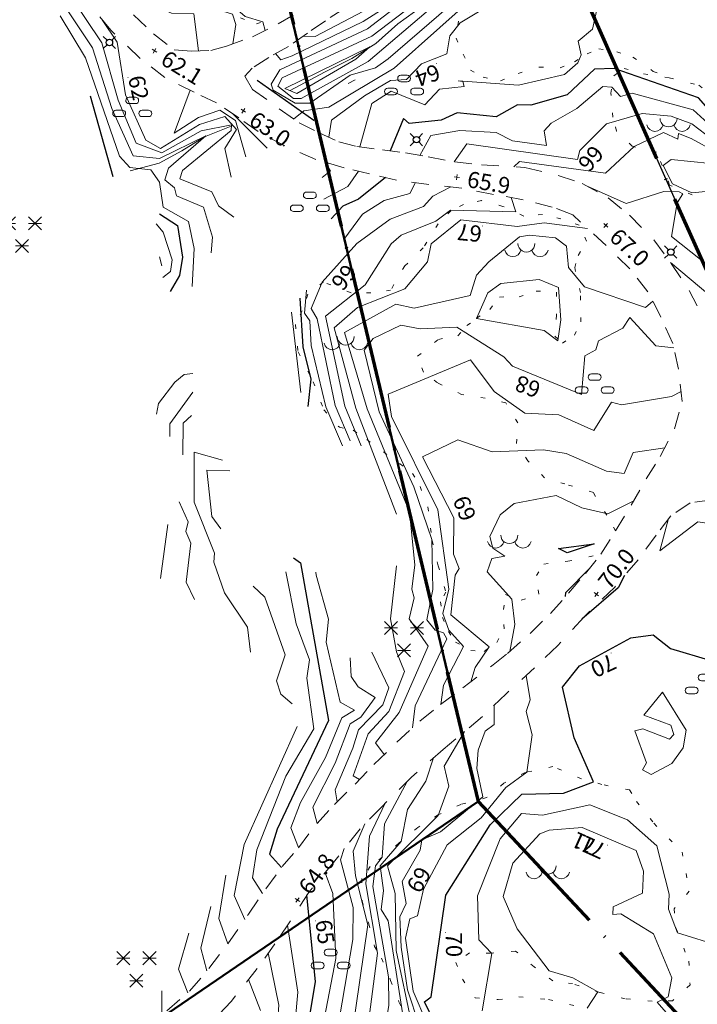
# Model space of a CAD drawing. Units: metres. Extents: x 151587 to 152313, y 6410441 to 6411002.
# Drawn here: x 151687 to 151750, y 6410609 to 6410700 of the extents above; entities that cross this region are included whole.
import ezdxf
from ezdxf.enums import TextEntityAlignment as Align

# ---------------------------------------------------------------- set-up
doc = ezdxf.new("R2010")
doc.units = ezdxf.units.M
for name, pattern in [('Användninggräns', [19.1, 15, -2, 0.1, -2]), ('Begr-linje-markslag', [2, 0.4, -1.6]), ('Vägkant-kantremsa', [3.2, 1.6, -1.6])]:
    doc.linetypes.add(name, pattern=pattern)
for name, color, linetype, lineweight in [('DP_ANVÄNDNING_GRÄNS', 143, 'Användninggräns', 70), ('DRK_FASTIGHET_GRANS', 6, 'Continuous', 25), ('DRK_KOMMUN_GRANS', 81, 'Continuous', 50), ('PRI_LED_STOLPE_BELYSNING', 7, 'Continuous', 25), ('PRI_MARK_NAVFÖLJARE', 211, 'Navföljare', 25), ('PRI_MARKSLAG_BARRSKOG', 100, 'Continuous', 18), ('PRI_MARKSLAG_BERG', 100, 'Continuous', 18), ('PRI_MARKSLAG_BLINJE', 76, 'Begr-linje-markslag', 18), ('PRI_MARKSLAG_LÖVSKOG', 100, 'Continuous', 18), ('PRI_NIVÅ_05', 150, 'Continuous', 13), ('PRI_NIVÅ_1', 1, 'Continuous', 18), ('PRI_NIVÅ_2', 231, 'Continuous', 18), ('PRI_NIVÅ_5', 3, 'Continuous', 25), ('PRI_NIVÅ_HÖJD', 250, 'Continuous', 5), ('PRI_TEXT_NIVÅ_1', 250, 'Continuous', 18), ('PRI_TEXT_NIVÅ_10', 250, 'Continuous', 18), ('PRI_TEXT_NIVÅ_2', 250, 'Continuous', 18), ('PRI_TEXT_NIVÅ_5', 250, 'Continuous', 18), ('PRI_VATTEN_BÄCK', 5, 'Bäck', 18), ('PRI_VÄG_VÄGKANT', 36, 'Vägkant-kantremsa', 18)]:
    doc.layers.add(name, color=color, linetype=linetype, lineweight=lineweight)
for name, color, linetype in [('PRI_NIVÅ_HÖJD_TXT', 250, 'Continuous'), ('PRI_TEXT_NIVÅ_10_TXT', 250, 'Continuous'), ('PRI_TEXT_NIVÅ_1_TXT', 250, 'Continuous'), ('PRI_TEXT_NIVÅ_2_TXT', 250, 'Continuous'), ('PRI_TEXT_NIVÅ_5_TXT', 250, 'Continuous')]:
    doc.layers.add(name, color=color, linetype=linetype)
doc.styles.add('ISO', font='ISO')
doc.linetypes.add('Bäck', pattern='A,5,[107,sma.shx,S=1,R=0,X=0,Y=0],5', length=10)
doc.linetypes.add('Navföljare', pattern='A,4,[106,sma.shx,S=1,R=0,X=0,Y=0],4', length=8)

# ---------------------------------------------------------------- blocks, each defined once
blk = doc.blocks.new('PRI_M_BARRSKOG')
for points in [[(-0.6, 1.478, 0), (-1.8, 0.278, 0)], [(-1.8, 1.478, 0), (-0.6, 0.278, 0)], [(1.8, 1.478, 0), (0.6, 0.278, 0)], [(0.6, 1.478, 0), (1.8, 0.278, 0)], [(-1.8, 0.878, 0), (-0.6, 0.878, 0)], [(0.6, 0.878, 0), (1.8, 0.878, 0)], [(-0.6, -0.6, 0), (0.6, -1.8, 0)], [(-0.6, -1.8, 0), (0.6, -0.6, 0)], [(-0.6, -1.2, 0), (0.6, -1.2, 0)]]:
    blk.add_polyline3d(points)
blk = doc.blocks.new('PRI_M_BERG')
for centre, radius, start, end in [((-1.252348, 0.429548), 0.765188, 192.290234, 347.709768), ((0, 0.866668), 0.78404, 179.999991, 0.00001), ((1.252348, 0.429548), 0.765188, 192.290234, 347.709768)]:
    blk.add_arc(centre, radius, start, end)
blk = doc.blocks.new('PRI_M_LÖVSKOG')
for p, q in [((-0.295, 1.253), (0.295, 1.253)), ((-1.495, 0.053), (-0.905, 0.053)), ((-0.295, 0.653), (0.295, 0.653)), ((0.905, 0.053), (1.495, 0.053)), ((-1.495, -0.547), (-0.905, -0.547)), ((0.905, -0.547), (1.495, -0.547))]:
    blk.add_line(p, q)
for centre, start, end in [((-0.295, 0.953), 90.00001, 179.99999), ((-0.295, 0.953), 179.99999, 270.00003), ((0.295, 0.953), 0, 90.00001), ((0.295, 0.953), 270.00003, 0.00001), ((-1.495, -0.247), 90.00001, 179.99999), ((-0.905, -0.247), 0, 90.00001), ((0.905, -0.247), 90.00001, 179.99999), ((1.495, -0.247), 0, 90.00001), ((-1.495, -0.247), 179.99999, 270.00003), ((-0.905, -0.247), 270.00003, 0.00001), ((0.905, -0.247), 179.99999, 270.00003), ((1.495, -0.247), 270.00003, 0.00001)]:
    blk.add_arc(centre, 0.3, start, end)
blk = doc.blocks.new('PRI_NIVÅ_HÖJDPUNKT_ISM')
at = {"color": 7}
for p, q in [((-0.25, 0), (0.25, 0)), ((0, 0.25), (0, -0.25))]:
    blk.add_line(p, q, dxfattribs=at)
blk = doc.blocks.new('OSYNLIG')
blk.add_circle((0, 0), 0.005)
blk = doc.blocks.new('PRI_L_BELYS')
for points in [[(-0.212, 0.212, 0), (-0.566, 0.566, 0)], [(0.212, 0.212, 0), (0.566, 0.566, 0)], [(-0.212, -0.212, 0), (-0.566, -0.566, 0)], [(0.212, -0.212, 0), (0.566, -0.566, 0)]]:
    blk.add_polyline3d(points)
blk.add_circle((0, 0), 0.3)

msp = doc.modelspace()

# ---------------------------------------------------------------- linework, layer by layer
at = {"layer": 'DP_ANVÄNDNING_GRÄNS', "flags": 128}
for points in [[(151789.108, 6410999.536), (151694.979, 6410773.3), (151729.47, 6410628.126)], [(151739.834, 6410701.132), (151798.544, 6410569.186)], [(151729.47, 6410628.126), (151837.312, 6410513.113), (151815.435, 6410492.082), (151792.987, 6410469.888), (151777.462, 6410444.278), (151776.22, 6410441.676)]]:
    msp.add_lwpolyline(points, dxfattribs=at)
at = {"layer": 'DRK_FASTIGHET_GRANS'}
for points in [[(151789.108, 6410999.536), (151694.979, 6410773.3), (151729.47, 6410628.126)], [(151739.835, 6410701.132), (151798.544, 6410569.186)], [(151729.47, 6410628.126), (151643.621, 6410569.508)]]:
    msp.add_lwpolyline(points, dxfattribs=at)
at = {"layer": 'DRK_KOMMUN_GRANS'}
for points in [[(151789.108, 6410999.536), (151694.979, 6410773.3), (151729.47, 6410628.126)], [(151729.47, 6410628.126), (151643.621, 6410569.508)]]:
    msp.add_lwpolyline(points, dxfattribs=at)
at = {"layer": 'PRI_MARK_NAVFÖLJARE'}
msp.add_polyline3d([(151714.66, 6410690.987, 63.779), (151714.343, 6410690.936, 63.726), (151709.111, 6410694.618, 63.054)], dxfattribs=at)
at = {"layer": 'PRI_MARKSLAG_BLINJE'}
for points in [[(151707.58, 6410700.388, 63.096), (151709.043, 6410699.857, 63.408), (151710.819, 6410700.472, 63.848)], [(151729, 6410701.227, 64.001), (151727.656, 6410700.081, 64.001), (151727.453, 6410698.54, 64.16), (151728.113, 6410697.045, 64.176), (151728.774, 6410695.589, 64.261), (151729.955, 6410694.928, 64.24), (151731.553, 6410694.596, 64.192), (151733.162, 6410695.271, 64.25), (151735.109, 6410695.848, 64.298), (151737.047, 6410695.805, 64.33), (151738.353, 6410696.35, 64.446), (151739.521, 6410697.084, 64.626), (151740.608, 6410697.542, 64.632), (151742.269, 6410697.259, 64.663), (151743.756, 6410696.783, 64.775), (151745.618, 6410695.467, 64.865), (151747.104, 6410694.862, 64.801)], [(151742.143, 6410653.088, 69.911), (151741.334, 6410654.545, 69.557), (151740.105, 6410656.624, 69.35), (151737.488, 6410657.413, 69.461), (151735.603, 6410657.991, 69.429), (151734.057, 6410659.553, 69.218), (151733.026, 6410661.154, 68.926), (151733.139, 6410663.055, 68.672), (151732.022, 6410664.903, 68.566), (151730.131, 6410665.32, 68.725), (151727.955, 6410665.667, 68.799), (151725.732, 6410666.744, 68.704), (151724.437, 6410667.738, 68.476), (151723.905, 6410669.189, 68.36), (151725.812, 6410670.744, 68.307), (151727.608, 6410671.077, 68.19), (151728.442, 6410672.014, 67.798), (151729.344, 6410672.692, 67.544), (151730.548, 6410673.519, 67.407), (151731.446, 6410674.651, 67.211), (151733.263, 6410674.683, 67.189), (151734.846, 6410675.202, 67.29), (151736.697, 6410675.105, 67.396), (151736.703, 6410672.98, 67.385), (151736.566, 6410671.051, 67.486), (151737.246, 6410670.392, 67.671), (151738.352, 6410671.123, 67.74), (151738.962, 6410672.363, 67.629), (151738.916, 6410675.063, 67.613), (151738.388, 6410677.365, 67.449), (151738.709, 6410678.494, 67.242), (151739.472, 6410679.803, 67.099), (151738.808, 6410681.283, 67.036), (151737.114, 6410681.851, 66.877), (151735.427, 6410682.251, 66.729), (151733.687, 6410682.12, 66.607), (151731.762, 6410683.011, 66.432), (151729.783, 6410683.543, 66.204), (151728.131, 6410683.193, 66.337), (151726.965, 6410682.599, 66.565), (151725.792, 6410681.416, 66.633), (151724.418, 6410679.192, 66.782), (151722.721, 6410677.529, 66.856), (151721.417, 6410675.281, 66.835), (151719.598, 6410675.053, 66.649), (151717.762, 6410675.045, 66.506), (151715.201, 6410676.032, 66.072), (151713.78, 6410674.906, 65.701), (151713.268, 6410673.384, 65.278), (151712.63, 6410672.113, 64.595), (151712.881, 6410669.599, 64.738), (151714.267, 6410666.834, 65.145), (151715.264, 6410664.258, 65.426), (151716.685, 6410662.645, 65.707), (151717.971, 6410662.375, 66.464), (151719.216, 6410661.506, 66.988), (151720.748, 6410660.373, 67.47), (151722.237, 6410659.288, 67.947), (151723.442, 6410658.385, 68.196), (151724.133, 6410657.19, 68.254), (151724.844, 6410655.316, 68.211), (151725.234, 6410652.19, 68.042), (151725.792, 6410649.868, 68.196), (151726.498, 6410647.443, 68.339), (151726.012, 6410646.557, 68.439), (151726.205, 6410645.106, 68.529), (151726.754, 6410643.823, 68.503), (151727.4, 6410642.817, 68.392), (151728.818, 6410642.068, 68.677), (151730.024, 6410641.965, 68.884), (151731.205, 6410642.805, 69.255), (151731.878, 6410644.064, 69.387), (151731.822, 6410645.826, 69.435), (151731.996, 6410647.207, 69.482), (151733.459, 6410646.688, 69.652), (151735.067, 6410647.254, 69.758), (151734.874, 6410648.967, 69.742), (151735.533, 6410650.022, 69.774), (151737.735, 6410650.281, 69.986), (151740.796, 6410650.93, 70.012)], [(151743.444, 6410629.199, 70.187), (151740.895, 6410629.705, 70.113), (151739.001, 6410630.209, 69.933), (151736.376, 6410631.357, 69.625), (151733.808, 6410630.809, 69.541), (151731.852, 6410629.81, 69.498), (151730.264, 6410628.49, 69.096), (151727.883, 6410627.854, 68.794), (151725.81, 6410626.895, 68.535), (151723.931, 6410625.734, 68.291), (151722.162, 6410624.276, 68.005), (151720.629, 6410623.01, 67.544), (151719.538, 6410622.135, 67.099)], [(151743.444, 6410629.199, 70.187), (151744.09, 6410628.141, 70.155), (151745.686, 6410626.121, 70.139), (151748.296, 6410623.469, 70.213), (151748.939, 6410619.869, 70.483), (151747.547, 6410618.238, 70.489), (151747.701, 6410616.479, 70.526), (151748.908, 6410613.42, 70.642), (151749.018, 6410611.223, 70.812), (151747.405, 6410609.759, 70.965), (151745.529, 6410609.704, 71.103), (151743.051, 6410609.941, 71.209), (151740.69, 6410610.527, 71.05), (151738.194, 6410611.334, 70.986), (151736.361, 6410611.583, 70.944), (151734.659, 6410612.874, 70.822), (151732.924, 6410614.341, 70.706), (151730.629, 6410614.158, 70.542), (151728.683, 6410614.166, 70.383), (151727.424, 6410613.284, 70.298), (151728.037, 6410611.739, 70.393), (151729.211, 6410610.031, 70.43), (151731.343, 6410609.861, 70.743), (151733.244, 6410610.111, 70.859), (151735.972, 6410609.865, 70.939), (151739.319, 6410609.061, 71.039)], [(151719.538, 6410622.135, 67.099), (151718.757, 6410621.026, 66.798), (151718.783, 6410618.959, 66.57), (151719.394, 6410616.859, 66.57), (151719.927, 6410614.759, 66.845), (151720.573, 6410613.686, 67.258), (151721.415, 6410611.639, 67.624), (151722.172, 6410609.65, 67.873), (151723.139, 6410607.578, 68.37), (151723.612, 6410606.44, 68.794), (151724.1, 6410605.322, 69.144), (151724.57, 6410603.141, 69.186)]]:
    msp.add_polyline3d(points, dxfattribs=at)
msp.add_polyline3d([(151753.101, 6410689.207, 64.748), (151753.555, 6410687.749, 65.288), (151753.984, 6410686.233, 65.712), (151753.857, 6410684.855, 66.072), (151753.047, 6410683.625, 66.369), (151751.145, 6410684.008, 66.782), (151749.22, 6410684.086, 66.999), (151747.131, 6410684.986, 66.994), (151746.443, 6410686.775, 67.046), (151745.932, 6410688.026, 66.909), (151743.676, 6410688.553, 66.517), (151742.252, 6410689.962, 66.252), (151741.902, 6410691.247, 65.86), (151741.722, 6410693.445, 65.723), (151741.992, 6410695.063, 65.219), (151742.937, 6410695.729, 64.849), (151744.721, 6410695.25, 64.928), (151747.104, 6410694.862, 64.801), (151749.824, 6410694.194, 64.626), (151751.761, 6410692.588, 64.579), (151752.78, 6410690.655, 64.632)], close=True, dxfattribs=at)
at = {"layer": 'PRI_NIVÅ_05'}
for points in [[(151678.796, 6410740.598, 63.5), (151682.708, 6410734.995, 63.5), (151685.776, 6410733.604, 63.5), (151686.63, 6410732.353, 63.5), (151690.792, 6410721.107, 63.5), (151692.72, 6410717.463, 63.5), (151693.425, 6410716.963, 63.5), (151694.448, 6410714.199, 63.5), (151697.777, 6410708.231, 63.5), (151698.864, 6410704.524, 63.5), (151700.948, 6410702.429, 63.5), (151705.959, 6410702.334, 63.5), (151707.992, 6410700.532, 63.5), (151709.635, 6410700.019, 63.5), (151709.838, 6410699.236, 63.5)], [(151678.264, 6410739.705, 62.5), (151680.843, 6410734.909, 62.5), (151682.929, 6410731.841, 62.5), (151684.88, 6410730.082, 62.5), (151685.914, 6410728.111, 62.5), (151686.205, 6410725.616, 62.5), (151686.801, 6410724.301, 62.5), (151686.56, 6410722.159, 62.5), (151688.991, 6410719.599, 62.5), (151690.5, 6410716.29, 62.5), (151691.554, 6410715.068, 62.5), (151694.293, 6410710.165, 62.5), (151696.692, 6410707.195, 62.5), (151698.048, 6410704.912, 62.5), (151697.861, 6410703.41, 62.5), (151699.42, 6410701.605, 62.5), (151701.201, 6410700.828, 62.5), (151703.275, 6410700.768, 62.5), (151703.713, 6410697.353, 62.5)], [(151733.92, 6410710.537, 64.5), (151735.523, 6410710.637, 64.5), (151736.722, 6410710.266, 64.5), (151739.957, 6410707.994, 64.5), (151740.514, 6410707.11, 64.5), (151739.843, 6410703.327, 64.5), (151740.463, 6410701.305, 64.5), (151740.029, 6410699.372, 64.5), (151738.716, 6410698.245, 64.5), (151738.965, 6410696.988, 64.5), (151738.665, 6410696.253, 64.5), (151737.435, 6410695.184, 64.5), (151733.198, 6410694.196, 64.5), (151727.643, 6410694.589, 64.5), (151728.084, 6410694.518, 64.5), (151728.188, 6410694.06, 64.5), (151725.916, 6410693.829, 64.5), (151724.561, 6410692.386, 64.5), (151721.465, 6410693.636, 64.5), (151719.675, 6410692.491, 64.5), (151718.56, 6410688.514, 64.5)], [(151688.89, 6410708.252, 61.5), (151690.389, 6410704.662, 61.5), (151694.798, 6410698.097, 61.5), (151696.29, 6410692.8, 61.5), (151697.941, 6410688.846, 61.5)], [(151710.797, 6410697.101, 63.5), (151711.295, 6410696.534, 63.5), (151712.337, 6410696.886, 63.5), (151718.886, 6410700.061, 63.5), (151721.985, 6410702.041, 63.5), (151726.58, 6410705.967, 63.5), (151729.915, 6410707.749, 63.5), (151731.612, 6410708.275, 63.5), (151733.777, 6410708.343, 63.5), (151737.991, 6410706.76, 63.5), (151738.213, 6410704.742, 63.5), (151736.898, 6410703.369, 63.5), (151735.322, 6410703.186, 63.5), (151734.684, 6410703.872, 63.5), (151732.662, 6410704.034, 63.5)], [(151732.662, 6410704.034, 63.5), (151730.17, 6410703.278, 63.5), (151721.733, 6410695.77, 63.5), (151715.727, 6410692.176, 63.5), (151713.411, 6410691.836, 63.5), (151712.473, 6410691.068, 63.5)], [(151690.936, 6410700.578, 60.5), (151693.292, 6410696.714, 60.5), (151696.413, 6410687.647, 60.5), (151697.383, 6410686.598, 60.5)], [(151777.947, 6410674.874, 65.5), (151771.826, 6410677.542, 65.5), (151765.853, 6410678.713, 65.5), (151760.477, 6410683.174, 65.5), (151758, 6410684.27, 65.5), (151755.478, 6410686.362, 65.5), (151753.92, 6410686.772, 65.5), (151752.006, 6410689.46, 65.5), (151749.316, 6410691.906, 65.5), (151743.683, 6410693.444, 65.5), (151742.613, 6410693.142, 65.5), (151741.817, 6410694.002, 65.5), (151740.986, 6410694.069, 65.5), (151738.578, 6410692.035, 65.5), (151736.209, 6410690.696, 65.5), (151735.58, 6410689.972, 65.5), (151735.773, 6410688.623, 65.5), (151732.664, 6410689.061, 65.5), (151731.129, 6410689.826, 65.5), (151727.783, 6410690.025, 65.5), (151725.122, 6410689.56, 65.5), (151724.099, 6410687.711, 65.5)], [(151702.933, 6410693.729, 62.5), (151701.443, 6410689.755, 62.5), (151703.716, 6410691.217, 62.5), (151705.68, 6410691.903, 62.5), (151707.1, 6410690.932, 62.5), (151708.074, 6410687.586, 62.5)], [(151697.941, 6410688.846, 61.5), (151700.311, 6410687.962, 61.5), (151703.961, 6410689.984, 61.5), (151706.737, 6410690.533, 61.5), (151706.727, 6410689.998, 61.5), (151702.216, 6410686.322, 61.5), (151701.994, 6410685.554, 61.5), (151704.927, 6410684.364, 61.5), (151705.531, 6410683.065, 61.5), (151706.962, 6410682.035, 61.5)], [(151752.035, 6410686.968, 66.5), (151751.354, 6410688.037, 66.5), (151749.129, 6410689.29, 66.5), (151747.942, 6410689.724, 66.5), (151747.893, 6410689.209, 66.5), (151746.556, 6410689.832, 66.5), (151743.863, 6410688.524, 66.5), (151741.209, 6410686.082, 66.5), (151733.301, 6410687.156, 66.5), (151732.773, 6410686.665, 66.5)], [(151711.464, 6410688.692, 63.5), (151711.525, 6410688.574, 63.5)], [(151697.383, 6410686.598, 60.5), (151699.315, 6410686.375, 60.5), (151700.1, 6410685.257, 60.5), (151700.455, 6410682.957, 60.5), (151702.766, 6410681.613, 60.5), (151703.295, 6410679.123, 60.5), (151703.118, 6410675.636, 60.5)], [(151718.463, 6410686.249, 64.5), (151717.48, 6410684.845, 64.5), (151715.264, 6410683.692, 64.5)], [(151723.695, 6410685.207, 65.5), (151723.192, 6410684.212, 65.5), (151720.81, 6410683.565, 65.5), (151718.809, 6410682.292, 65.5), (151717.086, 6410679.974, 65.5)], [(151732.521, 6410683.832, 66.5), (151732.952, 6410682.499, 66.5), (151726.942, 6410682.662, 66.5), (151725.596, 6410681.648, 66.5), (151722.371, 6410680.349, 66.5), (151721.453, 6410679.566, 66.5), (151719.078, 6410675.789, 66.5), (151715.407, 6410672.893, 66.5), (151717.193, 6410664.59, 66.5), (151718.71, 6410660.922, 66.5)], [(151699.81, 6410681.42, 59.5), (151700.455, 6410680.64, 59.5), (151701.288, 6410678.073, 59.5), (151701.129, 6410677.012, 59.5), (151700.419, 6410676.441, 59.5)], [(151745.587, 6410674.264, 67.5), (151744.925, 6410673.677, 67.5), (151739.292, 6410675.606, 67.5), (151737.799, 6410677.367, 67.5), (151737.635, 6410679.334, 67.5), (151736.62, 6410680.11, 67.5), (151734.216, 6410680.357, 67.5), (151733.304, 6410680.206, 67.5), (151730.468, 6410677.895, 67.5), (151729.334, 6410676.665, 67.5), (151728.76, 6410674.796, 67.5), (151723.587, 6410673.622, 67.5), (151721.903, 6410673.987, 67.5), (151717.169, 6410671.371, 67.5), (151719.261, 6410664.346, 67.5), (151723.168, 6410654.852, 67.5), (151723.649, 6410649.972, 67.5), (151723.36, 6410647.698, 67.5), (151723.598, 6410646.922, 67.5), (151723.129, 6410644.966, 67.5), (151724.884, 6410642.471, 67.5), (151722.2, 6410636.35, 67.5), (151720.011, 6410633.544, 67.5), (151720.809, 6410632.462, 67.5)], [(151765.609, 6410669.383, 67.5), (151763.342, 6410670.441, 67.5), (151762.941, 6410670.977, 67.5), (151761.341, 6410671.141, 67.5), (151757.213, 6410673.09, 67.5), (151752.733, 6410673.202, 67.5), (151747.202, 6410677.841, 67.5)], [(151713.662, 6410675.298, 65.5), (151713.469, 6410673.159, 65.5), (151713.954, 6410672.463, 65.5), (151714.094, 6410670.184, 65.5), (151715.427, 6410664.53, 65.5), (151716.964, 6410660.928, 65.5)], [(151712.286, 6410673.269, 64.5), (151713.132, 6410665.842, 64.5)], [(151748.19, 6410665.944, 68.5), (151747.317, 6410665.468, 68.5), (151742.684, 6410664.719, 68.5), (151741.761, 6410664.971, 68.5), (151740.133, 6410662.351, 68.5), (151736.921, 6410663.798, 68.5), (151733.785, 6410663.947, 68.5), (151730.962, 6410665.933, 68.5), (151728.789, 6410668.861, 68.5), (151721.178, 6410665.693, 68.5), (151721.492, 6410663.628, 68.5), (151725.775, 6410655.025, 68.5), (151726.778, 6410647.725, 68.5), (151726.212, 6410645.458, 68.5), (151726.778, 6410643.924, 68.5), (151728.122, 6410642.411, 68.5), (151726.273, 6410638.863, 68.5), (151726.036, 6410637.084, 68.5)], [(151703.186, 6410665.866, 62.5), (151701.058, 6410662.97, 62.5), (151701.07, 6410661.786, 62.5)], [(151705.923, 6410659.611, 63.5), (151703.305, 6410660.357, 63.5), (151703.304, 6410655.724, 63.5), (151705.19, 6410651.04, 63.5), (151705.123, 6410650.217, 63.5), (151706.09, 6410647.386, 63.5), (151708.225, 6410644.208, 63.5), (151708.483, 6410641.916, 63.5)], [(151743.824, 6410655.848, 69.5), (151741.433, 6410654.665, 69.5), (151739.051, 6410655.221, 69.5), (151736.676, 6410656.359, 69.5), (151732.801, 6410655.605, 69.5), (151731.513, 6410654.564, 69.5), (151730.547, 6410652.577, 69.5), (151730.848, 6410651.481, 69.5), (151731.95, 6410650.747, 69.5), (151730.749, 6410650.548, 69.5), (151730.299, 6410649.31, 69.5), (151732.589, 6410646.787, 69.5), (151732.878, 6410644.452, 69.5), (151732.403, 6410641.972, 69.5)], [(151747.042, 6410654.225, 69.5), (151746.222, 6410651.241, 69.5), (151749.722, 6410653.928, 69.5), (151751.774, 6410653.622, 69.5), (151752.154, 6410654.489, 69.5), (151751.924, 6410655.316, 69.5)], [(151700.873, 6410653.667, 62.5), (151700.201, 6410648.712, 62.5)], [(151711.766, 6410649.321, 64.5), (151712.709, 6410644.529, 64.5), (151713.929, 6410641.208, 64.5), (151713.701, 6410639.511, 64.5), (151714.321, 6410634.833, 64.5), (151711.741, 6410630.469, 64.5), (151709.069, 6410623.664, 64.5), (151708.664, 6410621.102, 64.5), (151709.598, 6410619.635, 64.5)], [(151714.541, 6410649.019, 65.5), (151715.686, 6410644.933, 65.5), (151715.477, 6410642.833, 65.5), (151716.752, 6410637.281, 65.5), (151718.073, 6410636.564, 65.5), (151716.909, 6410635.838, 65.5), (151715.419, 6410632.193, 65.5), (151713.103, 6410628.052, 65.5), (151712.211, 6410625.71, 65.5), (151712.927, 6410623.89, 65.5)], [(151714.52, 6410649.285, 65.5), (151714.541, 6410649.019, 65.5)], [(151719.667, 6410641.911, 66.5), (151721.239, 6410638.602, 66.5), (151720.692, 6410637.053, 66.5), (151718.453, 6410634.732, 66.5), (151717.935, 6410633.046, 66.5)], [(151732.02, 6410629.409, 69.5), (151733.961, 6410630.831, 69.5), (151734.465, 6410634.287, 69.5), (151733.901, 6410636.429, 69.5), (151734.287, 6410637.504, 69.5), (151733.912, 6410639.761, 69.5)], [(151722.403, 6410599.089, 68.5), (151723.377, 6410607.56, 68.5), (151721.912, 6410614.384, 68.5), (151721.818, 6410619.647, 68.5), (151721.113, 6410622.193, 68.5), (151725.786, 6410626.848, 68.5), (151726.771, 6410629.553, 68.5), (151726.364, 6410631.405, 68.5), (151728.225, 6410634.577, 68.5)], [(151717.935, 6410633.046, 66.5), (151716.306, 6410629.203, 66.5), (151716.49, 6410628.115, 66.5)], [(151715.42, 6410579.531, 67.5), (151716.327, 6410583.69, 67.5), (151720.181, 6410594.549, 67.5), (151720.024, 6410601.774, 67.5), (151721.239, 6410609.34, 67.5), (151721.227, 6410611.957, 67.5), (151719.77, 6410620.304, 67.5), (151720.012, 6410622.192, 67.5), (151720.629, 6410623.01, 67.5), (151720.837, 6410626.067, 67.5), (151722.971, 6410630.026, 67.5)], [(151724.754, 6410607.702, 69.5), (151723.487, 6410610.649, 69.5), (151722.791, 6410615.531, 69.5), (151723.188, 6410617.316, 69.5), (151723.886, 6410617.575, 69.5), (151724.451, 6410620.053, 69.5), (151726.633, 6410624.125, 69.5), (151729.761, 6410626.624, 69.5), (151732.02, 6410629.409, 69.5)], [(151729.844, 6410608.841, 70.5), (151730.734, 6410614.102, 70.5), (151729.54, 6410615.368, 70.5), (151729.429, 6410619.444, 70.5), (151731.519, 6410624.7, 70.5), (151733.492, 6410627.039, 70.5), (151735.424, 6410626.863, 70.5), (151739.789, 6410627.826, 70.5)], [(151739.789, 6410627.826, 70.5), (151743.24, 6410626.427, 70.5), (151745.962, 6410624.044, 70.5), (151747.084, 6410619.591, 70.5), (151747.027, 6410618.209, 70.5), (151747.856, 6410616.028, 70.5), (151751.812, 6410614.788, 70.5), (151757.202, 6410614.288, 70.5), (151759.42, 6410611.519, 70.5), (151764.246, 6410609.384, 70.5)], [(151718.182, 6410621.274, 66.5), (151717.951, 6410623.553, 66.5), (151719.04, 6410626.058, 66.5)], [(151686.143, 6410564.866, 65.5), (151683.921, 6410571.405, 65.5), (151682.388, 6410580.018, 65.5), (151686.212, 6410584.128, 65.5), (151688.148, 6410585.092, 65.5), (151694.335, 6410586.15, 65.5), (151697.5, 6410586.211, 65.5), (151700.08, 6410585.65, 65.5), (151707.058, 6410583.113, 65.5), (151706.543, 6410583.88, 65.5), (151710.008, 6410586.2, 65.5), (151711.686, 6410589.031, 65.5), (151714.36, 6410594.605, 65.5), (151715.028, 6410599.075, 65.5), (151715.023, 6410606.599, 65.5), (151716.349, 6410613.659, 65.5), (151716.083, 6410619.643, 65.5), (151715.368, 6410621.568, 65.5)], [(151706.228, 6410621.326, 63.5), (151705.586, 6410617.356, 63.5), (151706.402, 6410615.011, 63.5)], [(151717.453, 6410603.999, 66.5), (151719.327, 6410616.754, 66.5), (151718.182, 6410621.274, 66.5)], [(151702.81, 6410615.974, 62.5), (151701.846, 6410612.679, 62.5), (151702.718, 6410610.494, 62.5)], [(151711.884, 6410599.615, 64.5), (151712.864, 6410610.547, 64.5), (151711.916, 6410616.74, 64.5)], [(151709.417, 6410608.859, 63.5), (151708.317, 6410611.722, 63.5)]]:
    msp.add_polyline3d(points, dxfattribs=at)
for points in [[(151711.027, 6410694.091, 62.5), (151711.426, 6410694.856, 62.5), (151719.673, 6410698.698, 62.5), (151728.245, 6410705.274, 62.5), (151730.791, 6410706.358, 62.5), (151732.952, 6410706.374, 62.5), (151736.067, 6410705.37, 62.5), (151736.05, 6410704.909, 62.5), (151735.375, 6410704.584, 62.5), (151733.008, 6410705.354, 62.5), (151730.984, 6410705.371, 62.5), (151728.799, 6410704.464, 62.5), (151719.329, 6410696.361, 62.5), (151713.16, 6410692.964, 62.5), (151712.445, 6410692.951, 62.5)], [(151729.336, 6410672.688, 67.5), (151730.376, 6410675.052, 67.5), (151731.564, 6410675.908, 67.5), (151735.115, 6410676.258, 67.5), (151736.885, 6410675.548, 67.5), (151737.1, 6410672.546, 67.5), (151736.815, 6410670.604, 67.5), (151735.571, 6410671.573, 67.5)], [(151744.659, 6410634.847, 70.5), (151747.126, 6410633.895, 70.5), (151747.509, 6410634.306, 70.5), (151747.233, 6410635.176, 70.5), (151744.765, 6410636.08, 70.5), (151746.483, 6410638.211, 70.5), (151748.662, 6410634.716, 70.5), (151748.383, 6410633.086, 70.5), (151747.341, 6410631.624, 70.5), (151745.428, 6410630.62, 70.5), (151744.639, 6410631.058, 70.5), (151745.001, 6410631.683, 70.5), (151743.922, 6410634.639, 70.5)]]:
    msp.add_polyline3d(points, close=True, dxfattribs=at)
at = {"layer": 'PRI_NIVÅ_1'}
for points in [[(151670.382, 6410756.224, 63), (151671.093, 6410755.088, 63), (151673.027, 6410754.341, 63), (151673.904, 6410753.027, 63), (151677.213, 6410742.771, 63), (151678.76, 6410739.723, 63), (151682.728, 6410733.538, 63), (151684.356, 6410732.701, 63), (151685.89, 6410731.052, 63), (151690.004, 6410720.448, 63), (151693.291, 6410713.785, 63), (151697.24, 6410707.682, 63), (151697.44, 6410706.57, 63), (151698.466, 6410704.939, 63), (151698.401, 6410703.904, 63), (151700.062, 6410702.055, 63), (151701.015, 6410701.655, 63), (151703.847, 6410701.672, 63), (151706.849, 6410700.755, 63), (151707.132, 6410699.787, 63), (151706.88, 6410698.005, 63)], [(151688.752, 6410706.929, 61), (151690.302, 6410703.12, 61), (151693.93, 6410697.626, 61), (151695.705, 6410692.041, 61)], [(151695.705, 6410692.041, 61), (151697.679, 6410687.677, 61), (151700.111, 6410687.437, 61), (151704.386, 6410689.507, 61), (151700.941, 6410686.553, 61), (151700.594, 6410685.475, 61), (151701.481, 6410684.731, 61), (151701.677, 6410683.991, 61), (151704.17, 6410682.93, 61), (151704.978, 6410680.168, 61), (151704.865, 6410678.736, 61)], [(151706.884, 6410691.532, 63), (151710.039, 6410688.398, 63)], [(151748.027, 6410684.356, 67), (151746.594, 6410684.379, 67), (151743.129, 6410683.266, 67), (151739.47, 6410684.909, 67)], [(151787.706, 6410658.961, 67), (151785.333, 6410660.329, 67), (151777.659, 6410668.447, 67), (151769.891, 6410671.374, 67), (151766.747, 6410671.012, 67), (151765.443, 6410671.47, 67), (151764.577, 6410673.171, 67), (151763.613, 6410673.942, 67), (151760.156, 6410675.126, 67), (151757.271, 6410677.285, 67), (151756.695, 6410676.646, 67), (151754.045, 6410675.81, 67), (151752.815, 6410675.873, 67), (151747.301, 6410680.239, 67), (151747.837, 6410683.346, 67), (151748.365, 6410684.169, 67), (151748.027, 6410684.356, 67)], [(151739.562, 6410680.982, 67), (151735.579, 6410681.495, 67), (151733.071, 6410681.15, 67), (151727.894, 6410681.789, 67), (151725.152, 6410679.571, 67), (151724.811, 6410677.895, 67), (151722.738, 6410675.408, 67), (151718.373, 6410673.679, 67), (151716.217, 6410671.807, 67), (151718.207, 6410664.411, 67), (151721.958, 6410654.619, 67)], [(151700.092, 6410678.371, 59), (151700.321, 6410677.536, 59)], [(151703.043, 6410663.715, 63), (151702.29, 6410663.027, 63), (151702.256, 6410660.106, 63)], [(151746.687, 6410660.752, 69), (151743.78, 6410660.325, 69), (151742.936, 6410658.365, 69), (151741.305, 6410658.596, 69), (151737.611, 6410660.224, 69), (151735.493, 6410660.57, 69), (151730.78, 6410660.392, 69), (151727.596, 6410661.491, 69), (151724.364, 6410659.918, 69), (151727.248, 6410654.295, 69), (151727.198, 6410650.944, 69), (151727.747, 6410649.606, 69), (151727.37, 6410649.001, 69), (151726.969, 6410645.344, 69), (151730.509, 6410642.382, 69), (151729.212, 6410640.481, 69), (151728.808, 6410639.177, 69)], [(151701.93, 6410655.781, 63), (151702.755, 6410653.929, 63), (151702.531, 6410653.04, 63), (151702.984, 6410651.95, 63), (151702.569, 6410648.372, 63), (151703.345, 6410646.762, 63)], [(151721.952, 6410649.869, 67), (151721.402, 6410644.972, 67), (151721.941, 6410641.931, 67), (151722.68, 6410640.13, 67), (151721.263, 6410636.422, 67), (151719.351, 6410634.36, 67), (151717.968, 6410630.51, 67), (151718.539, 6410630.153, 67)], [(151723.669, 6410600.256, 69), (151724.226, 6410603.157, 69), (151724.052, 6410607.506, 69), (151722.984, 6410610.763, 69), (151722.399, 6410614.687, 69), (151722.272, 6410617.509, 69), (151722.832, 6410618.718, 69), (151722.477, 6410620.745, 69), (151724.14, 6410623.65, 69), (151724.279, 6410624.606, 69), (151725.997, 6410625.334, 69), (151729.929, 6410628.552, 69), (151729.346, 6410631.16, 69), (151729.477, 6410632.861, 69), (151730.116, 6410634.613, 69), (151730.963, 6410635.221, 69), (151730.961, 6410636.999, 69)], [(151717.282, 6410589.212, 67), (151718.876, 6410594.563, 67), (151718.757, 6410603.091, 67), (151720.21, 6410614.147, 67), (151719.131, 6410620.53, 67), (151719.469, 6410624.921, 67), (151720.923, 6410627.972, 67)], [(151739.526, 6410609.07, 71), (151740.515, 6410610.584, 71), (151738.215, 6410611.877, 71), (151736.038, 6410612.501, 71), (151733.066, 6410616.391, 71), (151731.784, 6410619.376, 71), (151732.695, 6410622.457, 71), (151735.172, 6410625.15, 71), (151736.042, 6410625.474, 71), (151739.057, 6410625.724, 71), (151744.051, 6410623.618, 71), (151744.723, 6410621.713, 71), (151744.636, 6410619.667, 71), (151741.927, 6410618.417, 71), (151741.889, 6410617.703, 71), (151742.64, 6410617.781, 71), (151745.636, 6410615.934, 71), (151747.329, 6410611.862, 71), (151746.987, 6410610.131, 71), (151746.001, 6410609.621, 71), (151747.252, 6410608.194, 71)], [(151704.835, 6410618.449, 63), (151703.921, 6410614.611, 63), (151704.47, 6410612.512, 63)]]:
    msp.add_polyline3d(points, dxfattribs=at)
for points in [[(151710.401, 6410694.3, 63), (151711.188, 6410695.617, 63), (151719.27, 6410699.374, 63), (151726.897, 6410705.261, 63), (151730.189, 6410707.008, 63), (151733.689, 6410707.375, 63), (151735.828, 6410706.88, 63), (151737.09, 6410706.137, 63), (151737.114, 6410704.695, 63), (151735.993, 6410703.925, 63), (151735.148, 6410703.828, 63), (151734.966, 6410704.319, 63), (151733.637, 6410704.668, 63), (151731.684, 6410704.7, 63), (151729.645, 6410703.943, 63), (151721.183, 6410696.612, 63), (151720.034, 6410695.788, 63), (151717.694, 6410695.109, 63), (151713.957, 6410692.537, 63), (151712.609, 6410692.524, 63), (151710.578, 6410693.721, 63)], [(151717.503, 6410694.337, 63), (151718.139, 6410694.674, 63)], [(151747.281, 6410687.352, 67), (151750.913, 6410686.956, 67), (151751.352, 6410685.49, 67), (151750.782, 6410684.406, 67), (151749.167, 6410684.266, 67), (151747.398, 6410685.081, 67), (151746.552, 6410686.774, 67)]]:
    msp.add_polyline3d(points, close=True, dxfattribs=at)
at = {"layer": 'PRI_NIVÅ_2'}
for points in [[(151713.337, 6410698.7, 64), (151714.446, 6410698.689, 64), (151720.84, 6410702.045, 64), (151725.862, 6410706.385, 64), (151730.089, 6410708.681, 64), (151734.268, 6410709.353, 64), (151736.52, 6410708.061, 64)], [(151736.52, 6410708.061, 64), (151738.711, 6410707.273, 64), (151739.246, 6410706.501, 64), (151739.141, 6410704.963, 64), (151738.43, 6410703.408, 64), (151737.425, 6410702.625, 64), (151735.948, 6410702.535, 64), (151734.39, 6410703.426, 64), (151731.093, 6410702.64, 64), (151729.831, 6410701.145, 64), (151727.823, 6410699.954, 64), (151726.869, 6410698.741, 64), (151726.586, 6410697.076, 64), (151724.253, 6410696.17, 64), (151722.874, 6410694.72, 64), (151721.413, 6410694.637, 64), (151718.999, 6410693.197, 64), (151715.964, 6410690.962, 64), (151715.718, 6410689.387, 64)], [(151694.827, 6410700.206, 62), (151696.205, 6410698.145, 62), (151696.979, 6410693.297, 62), (151698.835, 6410689.122, 62), (151700.183, 6410688.366, 62), (151703.791, 6410690.56, 62), (151706.115, 6410691.294, 62), (151707.216, 6410690.095, 62), (151706.12, 6410688.34, 62), (151706.703, 6410685.705, 62)], [(151766.313, 6410676.337, 66), (151765.344, 6410676.683, 66), (151762.774, 6410678.971, 66), (151761.09, 6410681.222, 66), (151757.372, 6410683.655, 66), (151753.536, 6410685.159, 66), (151753.21, 6410686.499, 66), (151751.751, 6410688.646, 66), (151749.197, 6410690.614, 66), (151747.282, 6410691.325, 66), (151744.597, 6410691.583, 66), (151741.306, 6410690.617, 66), (151738.847, 6410688.157, 66), (151738.635, 6410687.343, 66), (151728.427, 6410688.776, 66), (151727.269, 6410687.131, 66)], [(151715.413, 6410687.077, 64), (151715.862, 6410686.303, 64), (151715.109, 6410685.686, 64)], [(151726.972, 6410684.806, 66), (151725.299, 6410683.944, 66), (151724.445, 6410683, 66), (151721.375, 6410681.832, 66), (151718.301, 6410679.606, 66), (151715.096, 6410676.022, 66), (151714.079, 6410673.606, 66), (151714.647, 6410672.651, 66), (151716.295, 6410664.646, 66), (151717.668, 6410661.389, 66)], [(151747.512, 6410669.967, 68), (151745.873, 6410670.147, 68), (151743.459, 6410672.766, 68), (151742.831, 6410671.784, 68), (151740.565, 6410670.624, 68), (151740.338, 6410669.79, 68), (151739.305, 6410669.242, 68), (151738.995, 6410665.659, 68), (151732.638, 6410668.267, 68), (151731.85, 6410669.143, 68), (151727.527, 6410671.878, 68), (151724.122, 6410671.71, 68), (151722.356, 6410672.06, 68), (151719.804, 6410670.821, 68), (151718.965, 6410669.763, 68), (151720.36, 6410664.081, 68), (151723.566, 6410657.161, 68), (151725.216, 6410652.308, 68), (151725.294, 6410647.69, 68), (151724.761, 6410644.894, 68), (151725.505, 6410643.945, 68), (151726.276, 6410643.687, 68)], [(151703.169, 6410667.593, 62), (151702.379, 6410667.515, 62), (151701.52, 6410666.801, 62), (151700.003, 6410664.824, 62), (151699.821, 6410663.857, 62)], [(151706.6, 6410658.612, 64), (151704.472, 6410658.681, 64), (151704.939, 6410654.406, 64), (151705.756, 6410653.292, 64)], [(151708.756, 6410647.988, 64), (151709.809, 6410646.966, 64), (151711.684, 6410641.657, 64), (151710.886, 6410639.271, 64), (151711.291, 6410638.036, 64), (151712.345, 6410637.15, 64)], [(151726.276, 6410643.687, 68), (151726.602, 6410643.137, 68), (151723.683, 6410636.94, 68), (151723.428, 6410634.919, 68)], [(151717.693, 6410641.381, 66), (151717.777, 6410639.653, 66), (151718.408, 6410638.721, 66), (151719.999, 6410637.709, 66), (151718.652, 6410635.914, 66), (151717.689, 6410635.283, 66), (151716.312, 6410631.664, 66)], [(151712.811, 6410635.044, 64), (151707.914, 6410624.172, 64), (151706.979, 6410619.463, 64), (151707.972, 6410617.261, 64)], [(151710.436, 6410578.032, 68), (151710.743, 6410577.087, 68), (151713.078, 6410575.833, 68), (151713.688, 6410574.783, 68), (151714.26, 6410574.988, 68), (151714.395, 6410576.319, 68), (151716.371, 6410579.248, 68), (151718.78, 6410587.899, 68), (151721.509, 6410594.524, 68), (151721.269, 6410600.07, 68), (151722.501, 6410608.643, 68), (151721.186, 6410617.114, 68), (151720.552, 6410618.159, 68), (151720.754, 6410619.927, 68), (151720.441, 6410622.184, 68), (151722.379, 6410624.442, 68), (151722.968, 6410627.393, 68), (151724.651, 6410630.02, 68), (151725.376, 6410632.165, 68)], [(151716.312, 6410631.664, 66), (151714.231, 6410627.603, 66), (151714.634, 6410626.115, 66)], [(151684.051, 6410574.165, 66), (151683.41, 6410579.496, 66), (151687.768, 6410583.869, 66), (151697.831, 6410585.762, 66), (151700.165, 6410585.184, 66), (151707.962, 6410582.053, 66), (151707.696, 6410583.193, 66), (151707.942, 6410583.534, 66), (151711.733, 6410584.913, 66), (151715.971, 6410593.608, 66), (151716.688, 6410599.507, 66), (151716.209, 6410605.297, 66), (151717.93, 6410615.405, 66), (151717.964, 6410618.354, 66), (151716.798, 6410622.741, 66), (151717.141, 6410623.8, 66)], [(151692.838, 6410537.441, 64), (151691.886, 6410540.197, 64), (151691.714, 6410544.785, 64), (151692.67, 6410549.998, 64), (151692.005, 6410555.216, 64), (151690.928, 6410557.192, 64), (151687.089, 6410559.2, 64), (151686.981, 6410560.096, 64), (151684.347, 6410562.357, 64), (151683.523, 6410566.127, 64), (151682.013, 6410570.471, 64), (151679.75, 6410581.745, 64), (151679.745, 6410583.928, 64), (151684.259, 6410587.187, 64), (151691.122, 6410589.366, 64), (151696.505, 6410587.487, 64), (151701.736, 6410587.152, 64), (151706.146, 6410590.095, 64), (151710.47, 6410600.731, 64), (151711.106, 6410609.354, 64), (151710.131, 6410614.161, 64)], [(151700.318, 6410610.675, 62), (151700.335, 6410608.546, 62)]]:
    msp.add_polyline3d(points, dxfattribs=at)
msp.add_polyline3d([(151711.65, 6410693.881, 62), (151719.487, 6410697.723, 62), (151718.194, 6410696.596, 62), (151712.763, 6410693.436, 62)], close=True, dxfattribs=at)
at = {"layer": 'PRI_NIVÅ_5'}
for points in [[(151753.196, 6410701.858, 65), (151757.696, 6410698.418, 65), (151765.708, 6410689.261, 65), (151766.18, 6410688.116, 65), (151769.873, 6410684.008, 65), (151771.074, 6410681.901, 65), (151768.637, 6410682.715, 65), (151763.259, 6410682.513, 65), (151761.626, 6410683.959, 65), (151758.948, 6410685.28, 65), (151757.051, 6410686.994, 65), (151753.293, 6410688.474, 65), (151752.515, 6410689.955, 65), (151749.784, 6410693.014, 65), (151742.019, 6410695.742, 65), (151740.198, 6410695.655, 65)], [(151740.198, 6410695.655, 65), (151737.685, 6410693.31, 65), (151734.351, 6410692.352, 65), (151733.121, 6410692.392, 65), (151731.132, 6410691.26, 65), (151727.554, 6410691.64, 65), (151726.086, 6410690.952, 65), (151723.137, 6410690.666, 65), (151722.611, 6410691.132, 65), (151721.381, 6410688.137, 65)], [(151693.716, 6410693.214, 60), (151695.792, 6410685.766, 60)], [(151720.926, 6410685.673, 65), (151718.448, 6410683.679, 65), (151717.019, 6410683.029, 65), (151715.937, 6410681.88, 65)], [(151700.113, 6410682.339, 60), (151701.762, 6410681.248, 60)], [(151701.762, 6410681.248, 60), (151702.216, 6410678.333, 60), (151701.945, 6410676.629, 60), (151701.094, 6410675.153, 60)], [(151713.049, 6410674.554, 65), (151713.319, 6410670.051, 65), (151714.059, 6410667.079, 65), (151713.786, 6410664.55, 65)], [(151712.459, 6410650.603, 65), (151713.091, 6410650.127, 65), (151715.696, 6410635.604, 65), (151710.956, 6410625.574, 65), (151710.256, 6410623.265, 65), (151711.345, 6410622.031, 65)], [(151737.565, 6410647.42, 70), (151739.76, 6410649.628, 70)], [(151742.968, 6410648.974, 70), (151742.402, 6410647.839, 70), (151739.039, 6410644.932, 70)], [(151737.545, 6410647.033, 70), (151737.565, 6410647.42, 70)], [(151725.442, 6410607.816, 70), (151724.524, 6410609.646, 70), (151725.157, 6410610.124, 70), (151726.5, 6410619.501, 70), (151730.602, 6410625.967, 70), (151733.51, 6410628.812, 70), (151737.351, 6410628.898, 70), (151740.108, 6410629.94, 70), (151738.33, 6410634.017, 70), (151737.256, 6410638.688, 70), (151738.812, 6410640.641, 70), (151743.545, 6410643.21, 70), (151745.619, 6410643.517, 70), (151747.223, 6410642.234, 70), (151750.927, 6410641.13, 70), (151752.372, 6410636.959, 70), (151753.715, 6410639.117, 70), (151752.521, 6410641.168, 70), (151755.007, 6410642.038, 70)], [(151714.499, 6410611.506, 65), (151713.675, 6410619.523, 65)], [(151713.768, 6410607.276, 65), (151714.499, 6410611.506, 65)]]:
    msp.add_polyline3d(points, dxfattribs=at)
msp.add_polyline3d([(151736.892, 6410651.473, 70), (151740.185, 6410651.885, 70), (151737.704, 6410651.07, 70)], close=True, dxfattribs=at)
at = {"layer": 'PRI_VATTEN_BÄCK'}
for points in [[(151735.434, 6410705.033, 62.259), (151732.625, 6410705.772, 62.243), (151730.559, 6410705.782, 62.243), (151728.287, 6410704.782, 62.243), (151726.34, 6410703.18, 62.201), (151724.378, 6410701.509, 62.122), (151722.083, 6410699.853, 62.074), (151720.061, 6410698.041, 62.063), (151717.847, 6410696.666, 61.894), (151715.33, 6410695.406, 61.751), (151712.149, 6410693.716, 61.65)], [(151706.712, 6410690.416, 61.348), (151704.241, 6410689.438, 61.02), (151702.153, 6410688.143, 60.792), (151700.083, 6410687.004, 60.634), (151697.407, 6410686.285, 60.411)]]:
    msp.add_polyline3d(points, dxfattribs=at)
at = {"layer": 'PRI_VÄG_VÄGKANT'}
for points in [[(151700.775, 6410608.815, 62.132), (151702.876, 6410610.629, 62.582), (151704.66, 6410612.74, 63.107), (151706.398, 6410615.007, 63.546), (151708.305, 6410617.742, 64.16), (151709.895, 6410620.073, 64.642), (151711.421, 6410622.136, 65.071), (151712.907, 6410623.867, 65.543), (151714.634, 6410626.115, 66.051), (151716.23, 6410627.86, 66.475), (151718.152, 6410629.743, 66.946), (151719.862, 6410631.557, 67.375), (151721.992, 6410633.59, 67.767), (151724.106, 6410635.553, 68.19), (151726.02, 6410637.073, 68.545), (151728.079, 6410638.626, 68.942), (151730.855, 6410640.73, 69.382), (151732.194, 6410641.787, 69.53), (151734.291, 6410643.625, 69.731), (151736.154, 6410645.469, 69.922), (151737.826, 6410647.35, 70.081), (151739.364, 6410649.147, 70.06), (151740.796, 6410650.929, 70.012), (151742.143, 6410653.088, 69.911), (151743.601, 6410655.459, 69.599), (151744.966, 6410657.875, 69.276), (151746.261, 6410659.936, 69.101), (151747.595, 6410662.489, 68.932), (151748.289, 6410665.017, 68.646), (151747.965, 6410667.993, 68.349), (151747.419, 6410670.374, 67.989), (151746.334, 6410672.803, 67.735), (151745.139, 6410675.139, 67.433), (151743.481, 6410677.25, 67.253), (151741.288, 6410679.394, 67.158), (151738.2, 6410682.23, 66.951), (151736.313, 6410682.957, 66.824), (151733.632, 6410683.633, 66.633), (151730.895, 6410684.122, 66.443), (151727.975, 6410684.691, 66.141), (151724.931, 6410685.042, 65.77), (151721.955, 6410685.44, 65.235), (151719.476, 6410686.004, 64.732), (151717.138, 6410686.575, 64.261), (151714.505, 6410687.34, 63.959), (151711.65, 6410688.588, 63.588), (151709.195, 6410689.91, 63.234), (151707.419, 6410691.175, 63.122), (151705.367, 6410692.555, 62.836), (151703.299, 6410693.545, 62.577), (151700.59, 6410694.905, 62.381), (151698.311, 6410696.667, 62.169), (151695.607, 6410699.261, 62.127), (151693.257, 6410702.125, 61.936)], [(151697.704, 6410700.673, 62.185), (151699.557, 6410698.927, 62.222), (151701.452, 6410697.455, 62.36), (151703.056, 6410697.337, 62.466), (151704.826, 6410697.389, 62.667), (151706.292, 6410697.792, 62.948), (151708.679, 6410698.642, 63.361), (151711.048, 6410699.857, 63.768), (151712.883, 6410700.916, 64.155)], [(151717.18, 6410701.302, 64.473), (151715.406, 6410700.132, 64.33), (151713.742, 6410698.985, 64.123), (151711.999, 6410697.757, 63.816), (151710.172, 6410696.756, 63.414), (151708.654, 6410695.748, 63.16), (151707.978, 6410695.028, 63.059), (151708.692, 6410693.806, 63.085), (151711.151, 6410692.015, 63.318), (151712.969, 6410690.712, 63.641), (151714.827, 6410689.786, 63.896), (151716.635, 6410688.975, 64.192), (151718.307, 6410688.547, 64.51), (151720.667, 6410688.23, 64.912), (151722.797, 6410687.951, 65.357), (151724.86, 6410687.574, 65.68), (151727.304, 6410687.127, 66.056), (151729.798, 6410686.848, 66.268), (151733.792, 6410686.6, 66.649), (151736.855, 6410685.877, 66.835), (151739.078, 6410685.124, 67.046), (151741.474, 6410683.81, 67.099), (151743.431, 6410682.208, 67.211), (151745.681, 6410679.927, 67.348), (151747.268, 6410677.747, 67.56), (151748.945, 6410675.253, 67.783), (151750.217, 6410672.822, 68.005)], [(151751.052, 6410655.942, 69.456), (151749.022, 6410655.673, 69.408), (151747.24, 6410654.473, 69.519), (151745.893, 6410652.686, 69.779), (151744.221, 6410650.426, 69.954), (151742.07, 6410647.912, 70.134), (151739.265, 6410645.175, 70.081), (151736.827, 6410642.532, 69.848), (151734.673, 6410640.465, 69.689), (151732.058, 6410638.046, 69.271), (151729.872, 6410635.959, 68.773), (151726.271, 6410632.937, 68.227), (151723.326, 6410630.385, 67.634), (151720.595, 6410627.644, 66.967), (151718.617, 6410625.625, 66.411), (151716.262, 6410622.649, 65.802), (151713.912, 6410619.81, 65.103), (151712.059, 6410616.938, 64.584), (151710.734, 6410614.998, 64.203), (151709.105, 6410612.722, 63.753), (151706.71, 6410609.68, 63.165), (151704.037, 6410606.86, 62.535)]]:
    msp.add_polyline3d(points, dxfattribs=at)

# ---------------------------------------------------------------- block references
at = {"layer": 'PRI_LED_STOLPE_BELYSNING'}
for p in [(151695.486, 6410698.129, 61.894), (151723.794, 6410689.167, 65.437), (151747.24, 6410678.802, 67.444)]:
    msp.add_blockref('PRI_L_BELYS', p, dxfattribs=at)
at = {"layer": 'PRI_MARKSLAG_BARRSKOG'}
for p in [(151687.434, 6410680.571, 58.404), (151722.635, 6410643.268, 67.221), (151697.984, 6410612.805, 60.363)]:
    msp.add_blockref('PRI_M_BARRSKOG', p, dxfattribs=at)
at = {"layer": 'PRI_MARKSLAG_BERG'}
for p in [(151747.033, 6410690.265, 66.406), (151733.933, 6410678.723, 67.841), (151717.278, 6410670.136, 67.369), (151732.356, 6410651.832, 69.731), (151735.895, 6410621.346, 71.41)]:
    msp.add_blockref('PRI_M_BERG', p, dxfattribs=at)
at = {"layer": 'PRI_MARKSLAG_LÖVSKOG'}
for p in [(151722.658, 6410693.858, 64.25), (151697.589, 6410691.838, 61.957), (151713.965, 6410683.084, 63.731), (151740.216, 6410666.323, 68.079), (151750.374, 6410638.612, 70.165), (151715.88, 6410613.258, 65.065)]:
    msp.add_blockref('PRI_M_LÖVSKOG', p, dxfattribs=at)
at = {"layer": 'PRI_NIVÅ_HÖJD'}
for p, rotation in [((151699.636, 6410697.371, 62.148), 328.9589997884885), ((151707.827, 6410691.832, 62.958), 326.0700005243024), ((151727.519, 6410685.715, 65.924), 350.8919999446223), ((151741.246, 6410681.256, 66.951), 317.7089986216552), ((151740.389, 6410647.246, 69.98), 52.71299920266519), ((151712.83, 6410619.053, 64.764), 54.28799984413506)]:
    msp.add_blockref('PRI_NIVÅ_HÖJDPUNKT_ISM', p, dxfattribs=dict(at, rotation=rotation))
at = {"layer": 'PRI_TEXT_NIVÅ_1'}
for p, rotation in [((151729.888, 6410681.202, 67), 175.1399999999972), ((151727.113, 6410655.949, 69), 292.1849999999953), ((151740.642, 6410624.466, 71), 156.3839999999976), ((151741.423, 6410624.114, 71), 156.3839999999976), ((151723.931, 6410622.281, 69), 240.8489999999958)]:
    msp.add_blockref('OSYNLIG', p, dxfattribs=dict(at, rotation=rotation))
at = {"layer": 'PRI_TEXT_NIVÅ_10'}
for p, rotation in [((151741.738, 6410641.822, 70), 205.4609999999965), ((151726.488, 6410616.04, 70), 271.4039999999953)]:
    msp.add_blockref('OSYNLIG', p, dxfattribs=dict(at, rotation=rotation))
at = {"layer": 'PRI_TEXT_NIVÅ_2'}
for p, rotation in [((151725.628, 6410696.195, 64), 200.5739999999968), ((151697.199, 6410694.904, 62), 282.932999999995), ((151740.049, 6410688.782, 66), 229.8959999999963), ((151717.243, 6410677.832, 66), 231.9749999999962), ((151735.38, 6410666.712, 68), 160.7039999999973)]:
    msp.add_blockref('OSYNLIG', p, dxfattribs=dict(at, rotation=rotation))
at = {"layer": 'PRI_TEXT_NIVÅ_5', "rotation": 278.0099999999951}
msp.add_blockref('OSYNLIG', (151714.471, 6410617.136, 65), dxfattribs=at)

# ---------------------------------------------------------------- texts
at = {"layer": 'PRI_NIVÅ_HÖJD_TXT', "color": 7, "style": 'ISO'}
for s, rotation, p in [('62.1', 328.37251, (151700.488, 6410696.847)), ('63.0', 325.48346, (151708.651, 6410691.265)), ('65.9', 350.30539, (151728.505, 6410685.546)), ('67.0', 317.12225, (151741.979, 6410680.576)), ('70.0', 52.12382, (151741.003, 6410648.036)), ('64.8', 53.69879, (151713.422, 6410619.859))]:
    msp.add_text(s, height=1.5, rotation=rotation, dxfattribs=at).set_placement(p, align=Align.MIDDLE_LEFT)
at = {"layer": 'PRI_TEXT_NIVÅ_10_TXT', "color": 250, "style": 'ISO'}
for rotation, p in [(204.87292, (151741.738, 6410641.822)), (270.81514, (151726.488, 6410616.04))]:
    msp.add_text('70        ', height=1.5, rotation=rotation, dxfattribs=at).set_placement(p)
at = {"layer": 'PRI_TEXT_NIVÅ_1_TXT', "color": 250, "style": 'ISO'}
for s, rotation, p in [('67        ', 174.55327, (151729.888, 6410681.202)), ('69        ', 291.59713, (151727.113, 6410655.949)), ('71        ', 155.79757, (151740.642, 6410624.466)), ('71        ', 155.79757, (151741.423, 6410624.114)), ('69        ', 240.25968, (151723.931, 6410622.281))]:
    msp.add_text(s, height=1.5, rotation=rotation, dxfattribs=at).set_placement(p)
at = {"layer": 'PRI_TEXT_NIVÅ_2_TXT', "color": 250, "style": 'ISO'}
for s, rotation, p in [('64        ', 199.98616, (151725.628, 6410696.195)), ('62        ', 282.34465, (151697.199, 6410694.904)), ('66        ', 229.30689, (151740.049, 6410688.782)), ('66        ', 231.38584, (151717.243, 6410677.832)), ('68        ', 160.11755, (151735.38, 6410666.712))]:
    msp.add_text(s, height=1.5, rotation=rotation, dxfattribs=at).set_placement(p)
at = {"layer": 'PRI_TEXT_NIVÅ_5_TXT', "color": 250, "style": 'ISO'}
msp.add_text('65        ', height=1.5, rotation=277.42144, dxfattribs=at).set_placement((151714.471, 6410617.136))

doc.saveas('drawing.dxf')
